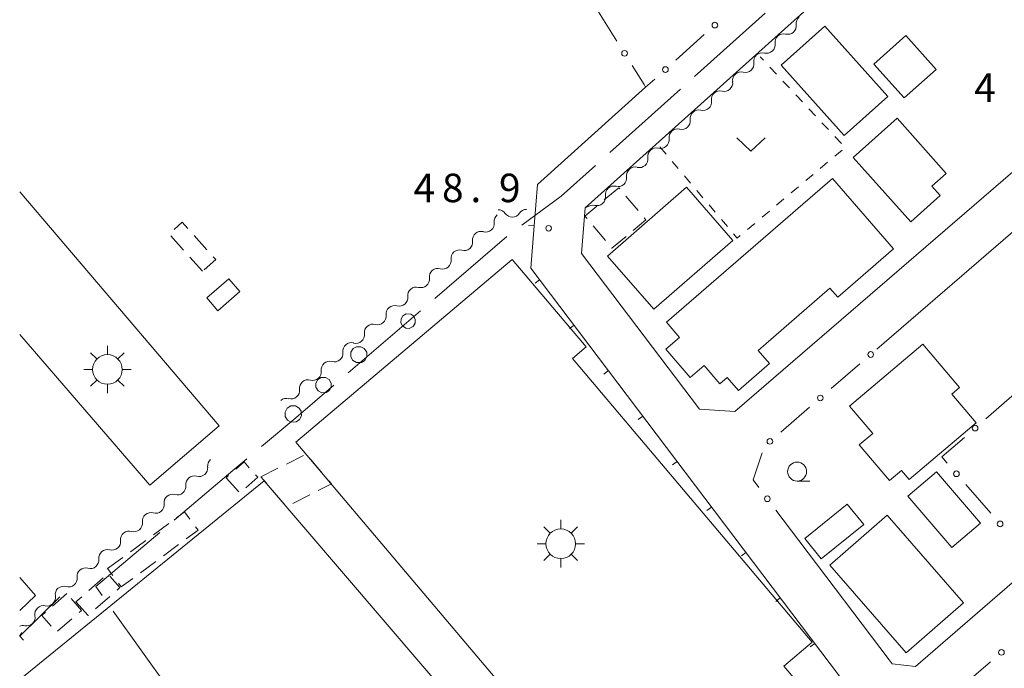
# Model space of a CAD drawing. Units: millimetres. Extents: x -72000 to -70000, y 28500 to 30000.
# Drawn here: x -72000 to -71870, y 29135 to 29220 of the extents above; entities that cross this region are included whole.
import ezdxf

# ---------------------------------------------------------------- set-up
doc = ezdxf.new("R2010")
doc.units = ezdxf.units.MM
for name, color, linetype, lineweight in [('110600_大字・町・丁目界', 7, 'Continuous', 20), ('210100_道路縁（街区線）', 7, 'Continuous', 15), ('300100_普通建物', 7, 'Continuous', 15), ('300300_普通無壁舎', 7, 'Continuous', 9), ('354800_工場', 7, 'Continuous', 20), ('423102_タンク', 7, 'Continuous', 15), ('510200_一条河川、細流', 7, 'Continuous', 15), ('613000_垣', 7, 'Continuous', 20), ('614000_塀', 7, 'Continuous', 20), ('630100_植生界', 7, 'Continuous', 9), ('631300_畑', 7, 'Continuous', 9), ('633100_広葉樹林', 7, 'Continuous', 9), ('731200_図化機測定による標高点', 7, 'Continuous', 20), ('731207_図化機測定による標高点（注記）', 7, 'Continuous', 20)]:
    doc.layers.add(name, color=color, linetype=linetype, lineweight=lineweight)
doc.styles.add('Style-WORKING', font='txt')

msp = doc.modelspace()

# ---------------------------------------------------------------- linework, layer by layer
at = {"layer": '110600_大字・町・丁目界'}
for p, q in [((-71911.21, 29212.62), (-71901.91, 29220.97)), ((-71922.37, 29202.6), (-71913.07, 29210.95)), ((-71945.4, 29183.4), (-71935.91, 29191.54)), ((-71956.78, 29173.63), (-71947.29, 29181.77)), ((-71980.43, 29132.09), (-71987.7, 29142.27))]:
    msp.add_line(p, q, dxfattribs=at)
at = {"layer": '110600_大字・町・丁目界', "flags": 128}
for points in [[(-71933.93, 29193.07), (-71928.75, 29196.87), (-71924.23, 29200.92)], [(-71968.2, 29163.91), (-71963.68, 29167.71), (-71958.68, 29172.01)], [(-71979.67, 29154.23), (-71971.94, 29160.77), (-71970.12, 29162.3)], [(-71989.15, 29144.3), (-71990, 29145.49), (-71981.57, 29152.62)]]:
    msp.add_lwpolyline(points, dxfattribs=at)
at = {"layer": '210100_道路縁（街区線）', "flags": 128}
for points in [[(-71868.99, 29244.16), (-71855.12, 29214.08), (-71855.98, 29211.79), (-71857.89, 29209.96), (-71905.91, 29168.54), (-71910.57, 29168.85), (-71926.07, 29189.34), (-71925.61, 29195.32), (-71890.91, 29226.48), (-71871.71, 29245.22), (-71868.99, 29244.16)], [(-71932.31, 29192.97), (-71931.89, 29198.41), (-71917.65, 29211.2)], [(-71887.24, 29176.72), (-71853.97, 29205.41), (-71850.93, 29205), (-71844.85, 29191.81), (-71837.56, 29176), (-71838.17, 29173.1), (-71866.5, 29148.54), (-71882.13, 29134.98), (-71885.22, 29135.33), (-71885.61, 29135.84), (-71897.49, 29151.56)]]:
    msp.add_lwpolyline(points, dxfattribs=at)
at = {"layer": '300100_普通建物', "flags": 128}
for points in [[(-71899.8, 29214.13), (-71894.06, 29219.25), (-71885.78, 29209.98), (-71891.52, 29204.85), (-71899.8, 29214.13)], [(-71883.41, 29218), (-71879.44, 29213.54), (-71883.65, 29209.8), (-71887.62, 29214.26), (-71883.41, 29218)], [(-71882.78, 29193.49), (-71890.35, 29201.97), (-71884.57, 29207.13), (-71878.1, 29199.87), (-71879.99, 29198.18), (-71878.9, 29196.95), (-71882.78, 29193.49)], [(-71913.19, 29178.29), (-71914.91, 29180.27), (-71893.06, 29199.21), (-71885.02, 29189.94), (-71892.38, 29183.56), (-71893.4, 29184.74), (-71902.83, 29176.56), (-71901.35, 29174.85), (-71905.44, 29171.31), (-71906.92, 29173.02), (-71907.89, 29172.18), (-71909.97, 29174.58), (-71911.78, 29173.02), (-71914.99, 29176.73), (-71913.19, 29178.29)], [(-71916.57, 29182), (-71922.67, 29188.99), (-71912.29, 29198.04), (-71906.19, 29191.05), (-71916.57, 29182)], [(-72000, 29197.43), (-71973.74, 29166.63), (-71982.87, 29158.84), (-72000, 29178.66)], [(-71897.67, 29132.91), (-71920.59, 29113.54), (-71963.65, 29164.51), (-71935.2, 29188.55), (-71925.47, 29177.03), (-71927.28, 29175.5), (-71895.73, 29138.16), (-71899.45, 29135.02), (-71897.67, 29132.91)], [(-71971.02, 29184.31), (-71973.94, 29181.78), (-71975.4, 29183.47), (-71972.48, 29186), (-71971.02, 29184.31)], [(-71874.15, 29167.04), (-71882.97, 29159.57), (-71883.98, 29160.77), (-71885.56, 29159.43), (-71889.56, 29164.15), (-71887.78, 29165.65), (-71890.83, 29169.24), (-71881.19, 29177.41), (-71876.34, 29171.69), (-71877.36, 29170.83), (-71874.15, 29167.04)], [(-71877.37, 29150.62), (-71883.15, 29157.38), (-71879.39, 29160.59), (-71873.61, 29153.83), (-71877.37, 29150.62)], [(-72000, 29133.24), (-71967.83, 29159.41), (-71926.1, 29110.6), (-71933.96, 29104.05), (-71946.93, 29093.24), (-71952.3, 29099.68), (-71947.06, 29104.05), (-71940.5, 29109.52), (-71941.74, 29110.97), (-71950.16, 29104.05), (-71954.83, 29100.21), (-71957.98, 29104.05), (-71967.9, 29116.14), (-71964.98, 29118.64), (-71972.1, 29126.96), (-71986.51, 29114.63), (-71977.69, 29104.31), (-71977.99, 29104.05), (-71986.54, 29096.7), (-71992.85, 29104.05), (-71999.76, 29112.1)], [(-71888.96, 29153.66), (-71894.55, 29149.14), (-71896.7, 29151.8), (-71891.12, 29156.33), (-71888.96, 29153.66)], [(-71875.83, 29143.37), (-71883.37, 29136.78), (-71893.43, 29148.29), (-71885.89, 29154.88), (-71875.83, 29143.37)]]:
    msp.add_lwpolyline(points, dxfattribs=at)
at = {"layer": '300300_普通無壁舎'}
for p, q in [((-71921.17, 29197.98), (-71923.09, 29196.38)), ((-71921.06, 29197.85), (-71921.17, 29197.98)), ((-71918.65, 29194.97), (-71920.26, 29196.89)), ((-71924.55, 29192.96), (-71922.94, 29191.04)), ((-71978.44, 29189.78), (-71980.11, 29191.64)), ((-71977.05, 29191.68), (-71975.38, 29189.82)), ((-71975.93, 29186.99), (-71977.6, 29188.85)), ((-71964.92, 29161.61), (-71962.68, 29162.73)), ((-71961.77, 29162.28), (-71960.16, 29160.38)), ((-71968.27, 29159.93), (-71966.04, 29161.05)), ((-71972.51, 29160.09), (-71972.82, 29159.82)), ((-71972.82, 29159.82), (-71971.17, 29157.94)), ((-71967.55, 29159.09), (-71968.27, 29159.93)), ((-71965.12, 29156.24), (-71966.74, 29158.14)), ((-71961.84, 29157.56), (-71964.07, 29156.44)), ((-71982.39, 29152.3), (-71980.38, 29153.78)), ((-71985.41, 29150.08), (-71983.4, 29151.56)), ((-71979.09, 29151.01), (-71981.1, 29149.53)), ((-71988.43, 29147.85), (-71986.42, 29149.33)), ((-71982.11, 29148.79), (-71984.12, 29147.3)), ((-71987.75, 29146.94), (-71988.43, 29147.85)), ((-71989.02, 29146.62), (-71990.9, 29144.97)), ((-71993.78, 29144.56), (-71995.67, 29142.92)), ((-71991.84, 29144.15), (-71992.61, 29143.47)), ((-71990.01, 29142.54), (-71988.13, 29144.19)), ((-71995.01, 29139.61), (-71993.12, 29141.25))]:
    msp.add_line(p, q, dxfattribs=at)
at = {"layer": '300300_普通無壁舎', "flags": 128}
for points in [[(-71924.05, 29195.57), (-71925.63, 29194.25), (-71925.35, 29193.92)], [(-71919.27, 29192.37), (-71917.62, 29193.75), (-71917.84, 29194.02)], [(-71979.67, 29192.5), (-71978.63, 29193.43), (-71977.89, 29192.61)], [(-71922.14, 29190.08), (-71922.09, 29190.02), (-71920.23, 29191.57)], [(-71974.54, 29188.9), (-71974.21, 29188.53), (-71975.71, 29187.19)], [(-71969.79, 29161.13), (-71970.47, 29161.9), (-71971.57, 29160.92)], [(-71970.25, 29158.5), (-71968.69, 29159.88), (-71968.97, 29160.19)], [(-71959.35, 29159.42), (-71958.99, 29158.99), (-71960.72, 29158.12)], [(-71979.37, 29154.53), (-71978.31, 29155.31), (-71977.61, 29154.36)], [(-71976.87, 29153.36), (-71976.53, 29152.9), (-71978.09, 29151.75)], [(-71987.19, 29145.02), (-71986.81, 29145.35), (-71988.12, 29146.85)], [(-71985.13, 29146.56), (-71986.65, 29145.44), (-71987.01, 29145.93)], [(-71992.18, 29142.07), (-71991.86, 29142.34), (-71993.22, 29143.91)], [(-71992.61, 29143.47), (-71991.01, 29141.66), (-71990.95, 29141.72)], [(-71996.61, 29142.1), (-71997.08, 29141.7), (-71995.85, 29140.28)]]:
    msp.add_lwpolyline(points, dxfattribs=at)
at = {"layer": '354800_工場'}
for p, q in [((-71988.46, 29176.01), (-71988.46, 29177.18)), ((-71989.84, 29175.44), (-71990.67, 29176.26)), ((-71987.08, 29175.44), (-71986.25, 29176.26)), ((-71990.41, 29174.06), (-71991.58, 29174.06)), ((-71986.51, 29174.06), (-71985.33, 29174.06)), ((-71989.84, 29172.67), (-71990.67, 29171.85)), ((-71988.46, 29172.1), (-71988.46, 29170.93)), ((-71987.08, 29172.67), (-71986.25, 29171.85)), ((-71928.82, 29153.07), (-71928.82, 29154.25)), ((-71930.2, 29152.5), (-71931.03, 29153.33)), ((-71927.44, 29152.5), (-71926.61, 29153.33)), ((-71930.77, 29151.12), (-71931.94, 29151.12)), ((-71926.86, 29151.12), (-71925.69, 29151.12)), ((-71930.2, 29149.74), (-71931.03, 29148.91)), ((-71928.82, 29149.17), (-71928.82, 29148)), ((-71927.44, 29149.74), (-71926.61, 29148.91))]:
    msp.add_line(p, q, dxfattribs=at)
for centre in [(-71988.46, 29174.06), (-71928.82, 29151.12)]:
    msp.add_circle(centre, 1.95, dxfattribs=at)
at = {"layer": '423102_タンク', "flags": 128}
for points in [[(-71949.58, 29181.14), (-71949.15, 29181.37), (-71948.55, 29181.34), (-71948.16, 29181.06), (-71947.95, 29180.64), (-71947.96, 29180.16), (-71948.24, 29179.71), (-71948.76, 29179.46), (-71949.2, 29179.5), (-71949.64, 29179.79), (-71949.86, 29180.22), (-71949.83, 29180.73), (-71949.58, 29181.14)], [(-71956.14, 29176.8), (-71955.69, 29177.05), (-71955.12, 29177.06), (-71954.66, 29176.82), (-71954.35, 29176.34), (-71954.33, 29175.76), (-71954.6, 29175.26), (-71955.04, 29174.98), (-71955.71, 29174.97), (-71956.2, 29175.28), (-71956.45, 29175.79), (-71956.43, 29176.32), (-71956.14, 29176.8)], [(-71960.77, 29172.76), (-71960.32, 29173.01), (-71959.77, 29173.02), (-71959.3, 29172.75), (-71959.02, 29172.26), (-71959.03, 29171.72), (-71959.31, 29171.26), (-71959.68, 29171.03), (-71960.26, 29170.99), (-71960.75, 29171.25), (-71961.05, 29171.75), (-71961.04, 29172.28), (-71960.77, 29172.76)], [(-71964.81, 29168.95), (-71964.33, 29169.26), (-71963.7, 29169.26), (-71963.23, 29168.99), (-71962.96, 29168.58), (-71962.91, 29167.98), (-71963.17, 29167.46), (-71963.61, 29167.15), (-71964.3, 29167.12), (-71964.78, 29167.4), (-71965.07, 29167.88), (-71965.09, 29168.44), (-71964.81, 29168.95)]]:
    msp.add_lwpolyline(points, dxfattribs=at)
at = {"layer": '510200_一条河川、細流', "extrusion": (0, 0, -1)}
for centre, start, end in [((71896.71, 29219.62), 351.9055, 48.0758), ((71899.5, 29217.11), 351.9055, 48.0758), ((71899.5, 29217.11), 48.0758, 104.2462), ((71902.29, 29214.61), 351.912, 48.0824), ((71902.29, 29214.61), 48.0758, 104.2462), ((71905.08, 29212.1), 351.912, 48.0824), ((71905.08, 29212.1), 48.0824, 104.2527), ((71907.87, 29209.6), 351.912, 48.0824), ((71907.87, 29209.6), 48.0824, 104.2527), ((71910.66, 29207.09), 48.0824, 104.2527), ((71910.66, 29207.09), 351.912, 48.0824), ((71913.45, 29204.59), 48.0824, 104.2527), ((71913.45, 29204.59), 351.912, 48.0824), ((71916.24, 29202.08), 48.0824, 104.2527), ((71916.24, 29202.08), 351.8903, 48.0607), ((71919.03, 29199.58), 48.0607, 104.231), ((71919.03, 29199.58), 351.8903, 48.0607), ((71921.82, 29197.07), 351.8903, 48.0607), ((71921.82, 29197.07), 48.0607, 104.231), ((71924.61, 29194.56), 48.0607, 104.231), ((71936.44, 29193.55), 353.2041, 49.3744), ((71937.06, 29193.96), 89.5239, 145.6942), ((71933.31, 29194), 33.3535, 89.5239), ((71939.29, 29191.11), 353.2041, 49.3744), ((71939.29, 29191.11), 49.3744, 105.5448), ((71942.13, 29188.67), 353.2041, 49.3744), ((71942.13, 29188.67), 49.3744, 105.5448), ((71944.98, 29186.23), 353.2041, 49.3744), ((71944.98, 29186.23), 49.3744, 105.5448), ((71947.82, 29183.78), 49.3744, 105.5448), ((71947.82, 29183.78), 353.2041, 49.3744), ((71950.67, 29181.34), 49.3744, 105.5448), ((71950.67, 29181.34), 353.2041, 49.3744), ((71953.52, 29178.9), 353.2041, 49.3744), ((71953.52, 29178.9), 49.3744, 105.5448), ((71956.36, 29176.46), 353.2041, 49.3744), ((71956.36, 29176.46), 49.3744, 105.5448), ((71959.21, 29174.02), 353.2041, 49.3744), ((71959.21, 29174.02), 49.3744, 105.5448), ((71962.05, 29171.58), 353.2041, 49.3744), ((71962.05, 29171.58), 49.3744, 105.5448), ((71964.9, 29169.13), 49.3744, 105.5448), ((71974.15, 29161.35), 353.6076, 49.778), ((71977.01, 29158.93), 353.6076, 49.778), ((71977.01, 29158.93), 49.778, 105.9483), ((71979.88, 29156.51), 353.6076, 49.778), ((71979.88, 29156.51), 49.778, 105.9483), ((71982.74, 29154.09), 49.778, 105.9483), ((71982.74, 29154.09), 353.6076, 49.778), ((71985.6, 29151.67), 49.778, 105.9483), ((71985.6, 29151.67), 353.6076, 49.778), ((71988.47, 29149.24), 353.6076, 49.778), ((71988.47, 29149.24), 49.778, 105.9483), ((71991.33, 29146.82), 353.6076, 49.778), ((71991.33, 29146.82), 49.778, 105.9483), ((71994.19, 29144.46), 349.5951, 45.7655), ((71994.19, 29144.4), 49.778, 105.9483), ((71996.88, 29141.85), 349.5951, 45.7655), ((71996.88, 29141.85), 45.7655, 101.9358), ((71999.56, 29139.23), 67.1469, 101.9358)]:
    msp.add_arc(centre, 1.13, start, end, dxfattribs=at)
at = {"layer": '510200_一条河川、細流'}
for centre, start, end in [((-71898.95, 29219.3), 255.8045, 8.0438), ((-71901.74, 29216.8), 255.8045, 8.0438), ((-71904.53, 29214.29), 255.798, 8.0373), ((-71907.32, 29211.79), 255.798, 8.0373), ((-71910.11, 29209.28), 255.798, 8.0373), ((-71912.9, 29206.78), 255.798, 8.0373), ((-71915.69, 29204.27), 255.798, 8.0373), ((-71918.48, 29201.76), 255.8197, 8.0589), ((-71921.27, 29199.26), 255.8197, 8.0589), ((-71924.06, 29196.75), 255.8197, 8.0589), ((-71935.19, 29195.24), 214.3565, 326.5957), ((-71938.68, 29193.28), 254.506, 6.7452), ((-71941.53, 29190.84), 254.506, 6.7452), ((-71944.37, 29188.4), 254.506, 6.7452), ((-71947.22, 29185.96), 254.506, 6.7452), ((-71950.07, 29183.52), 254.506, 6.7452), ((-71952.91, 29181.08), 254.506, 6.7452), ((-71955.76, 29178.63), 254.506, 6.7452), ((-71958.6, 29176.19), 254.506, 6.7452), ((-71961.45, 29173.75), 254.506, 6.7452), ((-71964.3, 29171.31), 254.506, 6.7452), ((-71976.39, 29161.1), 254.1024, 6.3416), ((-71979.26, 29158.68), 254.1024, 6.3416), ((-71982.12, 29156.26), 254.1024, 6.3416), ((-71984.98, 29153.84), 254.1024, 6.3416), ((-71987.85, 29151.41), 254.1024, 6.3416), ((-71990.71, 29148.99), 254.1024, 6.3416), ((-71993.57, 29146.57), 254.1024, 6.3416), ((-71996.41, 29144.06), 258.1149, 10.3541), ((-71999.1, 29141.44), 258.1149, 10.3541), ((-72000.87, 29139.72), 319.9633, 345.9562)]:
    msp.add_arc(centre, 1.13, start, end, dxfattribs=at)
at = {"layer": '613000_垣'}
for p, q in [((-71924.08, 29221.49), (-71921.42, 29217.26)), ((-71913.66, 29214.79), (-71909.94, 29218.13)), ((-71893.25, 29171.54), (-71889.46, 29174.8)), ((-71872.88, 29167.57), (-71869.1, 29170.84)), ((-71899.88, 29165.82), (-71896.09, 29169.09)), ((-71872.24, 29155.15), (-71875.52, 29158.92)), ((-71897.49, 29151.56), (-71900.51, 29155.55)), ((-71876.03, 29132.33), (-71872.26, 29135.6))]:
    msp.add_line(p, q, dxfattribs=at)
at = {"layer": '613000_垣', "flags": 128}
for points in [[(-71919.43, 29214.08), (-71917.85, 29211.57), (-71917.65, 29211.2), (-71916.45, 29212.28)], [(-71877.99, 29161.74), (-71878.69, 29162.55), (-71875.72, 29165.12)], [(-71902.77, 29158.54), (-71903.51, 29159.52), (-71902.3, 29163.09)]]:
    msp.add_lwpolyline(points, dxfattribs=at)
at = {"layer": '613000_垣'}
for centre in [(-71908.54, 29219.38), (-71920.42, 29215.67), (-71915.05, 29213.53), (-71888.04, 29176.03), (-71894.67, 29170.31), (-71874.3, 29166.34), (-71901.3, 29164.6), (-71876.76, 29160.33), (-71901.64, 29157.04), (-71871.01, 29153.73), (-71870.84, 29136.83)]:
    msp.add_circle(centre, 0.375, dxfattribs=at)
at = {"layer": '614000_塀'}
for p, q in [((-71932.31, 29192.97), (-71933.06, 29193.03)), ((-71931.6, 29185.87), (-71932.2, 29185.42)), ((-71927.07, 29179.89), (-71927.67, 29179.44)), ((-71922.55, 29173.91), (-71923.15, 29173.45)), ((-71918.03, 29167.92), (-71918.62, 29167.47)), ((-71913.5, 29161.94), (-71914.1, 29161.49)), ((-71908.98, 29155.96), (-71909.58, 29155.51)), ((-71904.46, 29149.98), (-71905.05, 29149.53)), ((-72000, 29138.97), (-71994.7, 29144.13)), ((-71899.93, 29143.99), (-71900.53, 29143.54)), ((-72000, 29138.97), (-71999.48, 29138.43)), ((-71895.41, 29138.01), (-71896.01, 29137.56))]:
    msp.add_line(p, q, dxfattribs=at)
at = {"layer": '614000_塀', "flags": 128}
for points in [[(-71932.31, 29192.97), (-71932.74, 29187.38), (-71890.77, 29131.88), (-71870.66, 29105.65)], [(-72000, 29146.69), (-71997.93, 29144.33), (-72000, 29142.34)]]:
    msp.add_lwpolyline(points, dxfattribs=at)
at = {"layer": '630100_植生界'}
for p, q in [((-71902.14, 29214.76), (-71902.56, 29215.21)), ((-71900.43, 29212.94), (-71901.29, 29213.85)), ((-71898.73, 29211.11), (-71899.58, 29212.02)), ((-71897.02, 29209.28), (-71897.87, 29210.2)), ((-71895.31, 29207.46), (-71896.17, 29208.37)), ((-71893.61, 29205.63), (-71894.46, 29206.54)), ((-71891.9, 29203.8), (-71892.75, 29204.72)), ((-71915.77, 29203.35), (-71914.96, 29202.4)), ((-71892.76, 29202.13), (-71891.8, 29202.94)), ((-71914.15, 29201.44), (-71913.35, 29200.49)), ((-71894.67, 29200.53), (-71893.71, 29201.33)), ((-71912.54, 29199.54), (-71911.73, 29198.58)), ((-71896.59, 29198.92), (-71895.63, 29199.72)), ((-71898.5, 29197.31), (-71897.54, 29198.11)), ((-71910.92, 29197.63), (-71910.11, 29196.67)), ((-71909.31, 29195.72), (-71908.5, 29194.77)), ((-71900.42, 29195.7), (-71899.46, 29196.51)), ((-71902.33, 29194.1), (-71901.37, 29194.9)), ((-71907.69, 29193.81), (-71906.88, 29192.86)), ((-71904.24, 29192.49), (-71903.29, 29193.29))]:
    msp.add_line(p, q, dxfattribs=at)
at = {"layer": '630100_植生界', "flags": 128}
msp.add_lwpolyline([(-71906.07, 29191.91), (-71905.6, 29191.35), (-71905.2, 29191.68)], dxfattribs=at)
at = {"layer": '631300_畑', "flags": 128}
msp.add_lwpolyline([(-71905.67, 29204.56), (-71903.79, 29202.81), (-71901.92, 29204.56)], dxfattribs=at)
at = {"layer": '633100_広葉樹林'}
msp.add_line((-71897.72, 29159.37), (-71896.05, 29159.37), dxfattribs=at)
msp.add_circle((-71897.72, 29160.62), 1.25, dxfattribs=at)
at = {"layer": '731200_図化機測定による標高点'}
msp.add_circle((-71930.41, 29192.64), 0.375, dxfattribs=at)

# ---------------------------------------------------------------- texts
at = {"layer": '731207_図化機測定による標高点（注記）', "style": 'Style-WORKING'}
for s, p in [('4', (-71874.43, 29209.27)), ('4', (-71948.19, 29196.08)), ('8', (-71944.44, 29196.08)), ('9', (-71936.94, 29196.08)), ('.', (-71940.69, 29196.08))]:
    msp.add_text(s, height=3.75, dxfattribs=at).set_placement(p)

doc.saveas('drawing.dxf')
